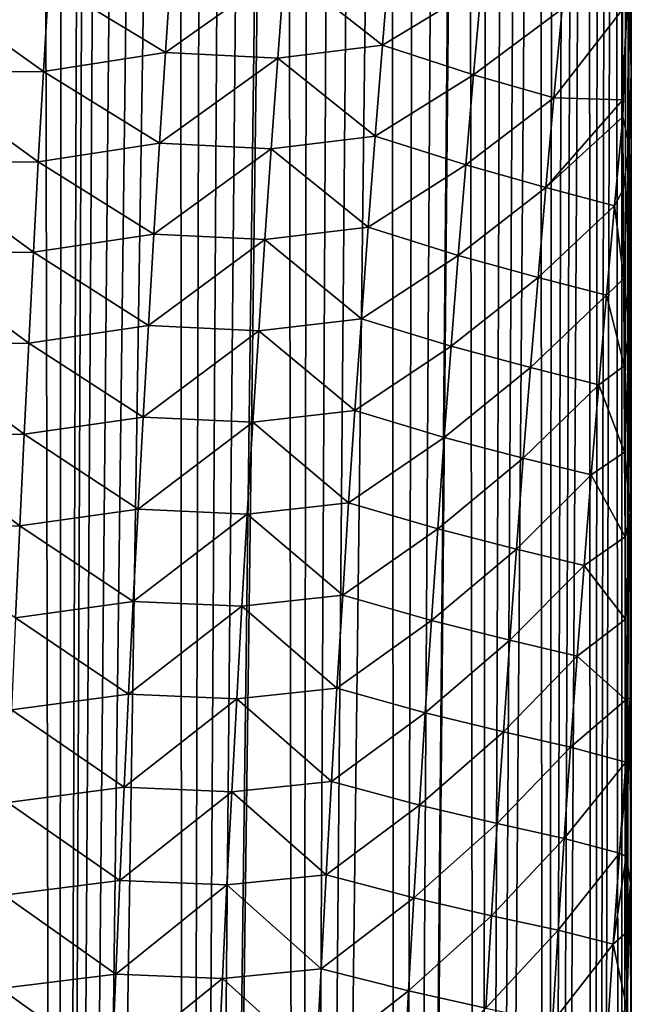
# Model space of a CAD drawing. Units: millimetres. Extents: x -25 to 57, y -5 to 154.
# Drawn here: x 11 to 18, y 59 to 72 of the extents above; entities that cross this region are included whole.
import ezdxf

# ---------------------------------------------------------------- set-up
doc = ezdxf.new("R2010")
doc.units = ezdxf.units.MM
doc.header["$LTSCALE"] = 65.185185
for name, color, linetype in [('10', 7, 'CONTINUOUS'), ('2', 7, 'CONTINUOUS'), ('22', 7, 'CONTINUOUS'), ('6', 7, 'CONTINUOUS')]:
    doc.layers.add(name, color=color, linetype=linetype)

msp = doc.modelspace()

# ---------------------------------------------------------------- linework, layer by layer
at = {"layer": '10', "color": 7, "linetype": 'CONTINUOUS', "true_color": 0xffe664}
for points in [[(15.27, 71.349, 13.856), (15.368, 72.521, 13.945), (14.001, 72.349, 15.29), (15.27, 71.349, 13.856)], [(15.27, 71.349, 13.856), (16.555, 72.127, 12.439), (15.368, 72.521, 13.945), (15.27, 71.349, 13.856)], [(12.455, 71.255, 16.42), (12.534, 72.425, 16.525), (10.939, 72.172, 17.588), (12.455, 71.255, 16.42)], [(12.455, 71.255, 16.42), (14.001, 72.349, 15.29), (12.534, 72.425, 16.525), (12.455, 71.255, 16.42)], [(13.913, 71.181, 15.193), (14.001, 72.349, 15.29), (12.455, 71.255, 16.42), (13.913, 71.181, 15.193)], [(13.913, 71.181, 15.193), (15.27, 71.349, 13.856), (14.001, 72.349, 15.29), (13.913, 71.181, 15.193)], [(9.209, 70.991, 18.405), (10.871, 71.008, 17.477), (9.267, 72.155, 18.521), (9.209, 70.991, 18.405)], [(10.871, 71.008, 17.477), (10.939, 72.172, 17.588), (9.267, 72.155, 18.521), (10.871, 71.008, 17.477)], [(10.871, 71.008, 17.477), (12.455, 71.255, 16.42), (10.939, 72.172, 17.588), (10.871, 71.008, 17.477)], [(16.451, 70.964, 12.361), (16.555, 72.127, 12.439), (15.27, 71.349, 13.856), (16.451, 70.964, 12.361)], [(16.451, 70.964, 12.361), (17.603, 71.822, 10.839), (16.555, 72.127, 12.439), (16.451, 70.964, 12.361)], [(17.494, 70.666, 10.772), (17.603, 71.822, 10.839), (16.451, 70.964, 12.361), (17.494, 70.666, 10.772)], [(17.603, 71.822, 10.839), (17.494, 70.666, 10.772), (18.384, 71.812, 9.453), (17.603, 71.822, 10.839)], [(17.494, 70.666, 10.772), (18.39, 70.642, 9.154), (18.384, 71.812, 9.453), (17.494, 70.666, 10.772)], [(12.378, 70.081, 16.319), (12.455, 71.255, 16.42), (10.871, 71.008, 17.477), (12.378, 70.081, 16.319)], [(12.378, 70.081, 16.319), (13.913, 71.181, 15.193), (12.455, 71.255, 16.42), (12.378, 70.081, 16.319)], [(15.175, 70.172, 13.77), (15.27, 71.349, 13.856), (13.913, 71.181, 15.193), (15.175, 70.172, 13.77)], [(15.175, 70.172, 13.77), (16.451, 70.964, 12.361), (15.27, 71.349, 13.856), (15.175, 70.172, 13.77)], [(13.827, 70.008, 15.1), (13.913, 71.181, 15.193), (12.378, 70.081, 16.319), (13.827, 70.008, 15.1)], [(13.827, 70.008, 15.1), (15.175, 70.172, 13.77), (13.913, 71.181, 15.193), (13.827, 70.008, 15.1)], [(9.153, 69.823, 18.293), (10.804, 69.839, 17.371), (9.209, 70.991, 18.405), (9.153, 69.823, 18.293)], [(10.804, 69.839, 17.371), (10.871, 71.008, 17.477), (9.209, 70.991, 18.405), (10.804, 69.839, 17.371)], [(10.804, 69.839, 17.371), (12.378, 70.081, 16.319), (10.871, 71.008, 17.477), (10.804, 69.839, 17.371)], [(16.351, 69.797, 12.286), (16.451, 70.964, 12.361), (15.175, 70.172, 13.77), (16.351, 69.797, 12.286)], [(16.351, 69.797, 12.286), (17.494, 70.666, 10.772), (16.451, 70.964, 12.361), (16.351, 69.797, 12.286)], [(17.39, 69.505, 10.707), (17.494, 70.666, 10.772), (16.351, 69.797, 12.286), (17.39, 69.505, 10.707)], [(17.39, 69.505, 10.707), (18.39, 70.642, 9.154), (17.494, 70.666, 10.772), (17.39, 69.505, 10.707)], [(18.391, 70.422, 9.098), (18.39, 70.642, 9.154), (17.39, 69.505, 10.707), (18.391, 70.422, 9.098)], [(18.282, 69.268, 9.045), (18.391, 70.422, 9.098), (17.39, 69.505, 10.707), (18.282, 69.268, 9.045)], [(18.391, 70.422, 9.098), (18.282, 69.268, 9.045), (18.396, 69.479, 8.861), (18.391, 70.422, 9.098)], [(15.084, 68.99, 13.687), (15.175, 70.172, 13.77), (13.827, 70.008, 15.1), (15.084, 68.99, 13.687)], [(15.084, 68.99, 13.687), (16.351, 69.797, 12.286), (15.175, 70.172, 13.77), (15.084, 68.99, 13.687)], [(12.304, 68.901, 16.221), (12.378, 70.081, 16.319), (10.804, 69.839, 17.371), (12.304, 68.901, 16.221)], [(12.304, 68.901, 16.221), (13.827, 70.008, 15.1), (12.378, 70.081, 16.319), (12.304, 68.901, 16.221)], [(13.745, 68.831, 15.01), (13.827, 70.008, 15.1), (12.304, 68.901, 16.221), (13.745, 68.831, 15.01)], [(13.745, 68.831, 15.01), (15.084, 68.99, 13.687), (13.827, 70.008, 15.1), (13.745, 68.831, 15.01)], [(10.741, 68.666, 17.268), (10.804, 69.839, 17.371), (9.153, 69.823, 18.293), (10.741, 68.666, 17.268)], [(10.741, 68.666, 17.268), (12.304, 68.901, 16.221), (10.804, 69.839, 17.371), (10.741, 68.666, 17.268)], [(9.099, 68.65, 18.185), (10.741, 68.666, 17.268), (9.153, 69.823, 18.293), (9.099, 68.65, 18.185)], [(16.254, 68.624, 12.213), (16.351, 69.797, 12.286), (15.084, 68.99, 13.687), (16.254, 68.624, 12.213)], [(16.254, 68.624, 12.213), (17.39, 69.505, 10.707), (16.351, 69.797, 12.286), (16.254, 68.624, 12.213)], [(17.289, 68.34, 10.645), (17.39, 69.505, 10.707), (16.254, 68.624, 12.213), (17.289, 68.34, 10.645)], [(17.289, 68.34, 10.645), (18.282, 69.268, 9.045), (17.39, 69.505, 10.707), (17.289, 68.34, 10.645)], [(18.396, 69.479, 8.861), (18.282, 69.268, 9.045), (18.402, 68.327, 8.575), (18.396, 69.479, 8.861)], [(18.177, 68.109, 8.993), (18.282, 69.268, 9.045), (17.289, 68.34, 10.645), (18.177, 68.109, 8.993)], [(18.282, 69.268, 9.045), (18.177, 68.109, 8.993), (18.402, 68.327, 8.575), (18.282, 69.268, 9.045)], [(14.997, 67.804, 13.608), (15.084, 68.99, 13.687), (13.745, 68.831, 15.01), (14.997, 67.804, 13.608)], [(14.997, 67.804, 13.608), (16.254, 68.624, 12.213), (15.084, 68.99, 13.687), (14.997, 67.804, 13.608)], [(12.233, 67.717, 16.127), (12.304, 68.901, 16.221), (10.741, 68.666, 17.268), (12.233, 67.717, 16.127)], [(12.233, 67.717, 16.127), (13.745, 68.831, 15.01), (12.304, 68.901, 16.221), (12.233, 67.717, 16.127)], [(13.665, 67.648, 14.924), (13.745, 68.831, 15.01), (12.233, 67.717, 16.127), (13.665, 67.648, 14.924)], [(13.665, 67.648, 14.924), (14.997, 67.804, 13.608), (13.745, 68.831, 15.01), (13.665, 67.648, 14.924)], [(9.047, 67.472, 18.081), (10.679, 67.488, 17.169), (9.099, 68.65, 18.185), (9.047, 67.472, 18.081)], [(10.679, 67.488, 17.169), (10.741, 68.666, 17.268), (9.099, 68.65, 18.185), (10.679, 67.488, 17.169)], [(10.679, 67.488, 17.169), (12.233, 67.717, 16.127), (10.741, 68.666, 17.268), (10.679, 67.488, 17.169)], [(16.162, 67.447, 12.144), (16.254, 68.624, 12.213), (14.997, 67.804, 13.608), (16.162, 67.447, 12.144)], [(16.162, 67.447, 12.144), (17.289, 68.34, 10.645), (16.254, 68.624, 12.213), (16.162, 67.447, 12.144)], [(17.192, 67.171, 10.585), (17.289, 68.34, 10.645), (16.162, 67.447, 12.144), (17.192, 67.171, 10.585)], [(17.192, 67.171, 10.585), (18.177, 68.109, 8.993), (17.289, 68.34, 10.645), (17.192, 67.171, 10.585)], [(18.402, 68.327, 8.575), (18.177, 68.109, 8.993), (18.408, 67.191, 8.297), (18.402, 68.327, 8.575)], [(18.077, 66.946, 8.943), (18.177, 68.109, 8.993), (17.192, 67.171, 10.585), (18.077, 66.946, 8.943)], [(18.177, 68.109, 8.993), (18.077, 66.946, 8.943), (18.408, 67.191, 8.297), (18.177, 68.109, 8.993)], [(14.912, 66.613, 13.531), (14.997, 67.804, 13.608), (13.665, 67.648, 14.924), (14.912, 66.613, 13.531)], [(14.912, 66.613, 13.531), (16.162, 67.447, 12.144), (14.997, 67.804, 13.608), (14.912, 66.613, 13.531)], [(12.164, 66.529, 16.037), (12.233, 67.717, 16.127), (10.679, 67.488, 17.169), (12.164, 66.529, 16.037)], [(12.164, 66.529, 16.037), (13.665, 67.648, 14.924), (12.233, 67.717, 16.127), (12.164, 66.529, 16.037)], [(13.589, 66.462, 14.84), (13.665, 67.648, 14.924), (12.164, 66.529, 16.037), (13.589, 66.462, 14.84)], [(13.589, 66.462, 14.84), (14.912, 66.613, 13.531), (13.665, 67.648, 14.924), (13.589, 66.462, 14.84)], [(8.997, 66.29, 17.981), (10.62, 66.305, 17.074), (9.047, 67.472, 18.081), (8.997, 66.29, 17.981)], [(10.62, 66.305, 17.074), (10.679, 67.488, 17.169), (9.047, 67.472, 18.081), (10.62, 66.305, 17.074)], [(10.62, 66.305, 17.074), (12.164, 66.529, 16.037), (10.679, 67.488, 17.169), (10.62, 66.305, 17.074)], [(16.072, 66.266, 12.077), (16.162, 67.447, 12.144), (14.912, 66.613, 13.531), (16.072, 66.266, 12.077)], [(16.072, 66.266, 12.077), (17.192, 67.171, 10.585), (16.162, 67.447, 12.144), (16.072, 66.266, 12.077)], [(17.098, 65.997, 10.528), (17.192, 67.171, 10.585), (16.072, 66.266, 12.077), (17.098, 65.997, 10.528)], [(17.098, 65.997, 10.528), (18.077, 66.946, 8.943), (17.192, 67.171, 10.585), (17.098, 65.997, 10.528)], [(18.408, 67.191, 8.297), (18.077, 66.946, 8.943), (18.413, 66.073, 8.027), (18.408, 67.191, 8.297)], [(17.98, 65.778, 8.895), (18.077, 66.946, 8.943), (17.098, 65.997, 10.528), (17.98, 65.778, 8.895)], [(18.077, 66.946, 8.943), (17.98, 65.778, 8.895), (18.413, 66.073, 8.027), (18.077, 66.946, 8.943)], [(12.098, 65.336, 15.95), (12.164, 66.529, 16.037), (10.62, 66.305, 17.074), (12.098, 65.336, 15.95)], [(12.098, 65.336, 15.95), (13.589, 66.462, 14.84), (12.164, 66.529, 16.037), (12.098, 65.336, 15.95)], [(14.831, 65.418, 13.458), (14.912, 66.613, 13.531), (13.589, 66.462, 14.84), (14.831, 65.418, 13.458)], [(14.831, 65.418, 13.458), (16.072, 66.266, 12.077), (14.912, 66.613, 13.531), (14.831, 65.418, 13.458)], [(13.516, 65.271, 14.761), (13.589, 66.462, 14.84), (12.098, 65.336, 15.95), (13.516, 65.271, 14.761)], [(13.516, 65.271, 14.761), (14.831, 65.418, 13.458), (13.589, 66.462, 14.84), (13.516, 65.271, 14.761)], [(8.949, 65.104, 17.885), (10.563, 65.119, 16.983), (8.997, 66.29, 17.981), (8.949, 65.104, 17.885)], [(10.563, 65.119, 16.983), (10.62, 66.305, 17.074), (8.997, 66.29, 17.981), (10.563, 65.119, 16.983)], [(10.563, 65.119, 16.983), (12.098, 65.336, 15.95), (10.62, 66.305, 17.074), (10.563, 65.119, 16.983)], [(15.987, 65.08, 12.013), (16.072, 66.266, 12.077), (14.831, 65.418, 13.458), (15.987, 65.08, 12.013)], [(15.987, 65.08, 12.013), (17.098, 65.997, 10.528), (16.072, 66.266, 12.077), (15.987, 65.08, 12.013)], [(17.008, 64.818, 10.473), (17.098, 65.997, 10.528), (15.987, 65.08, 12.013), (17.008, 64.818, 10.473)], [(17.008, 64.818, 10.473), (17.98, 65.778, 8.895), (17.098, 65.997, 10.528), (17.008, 64.818, 10.473)], [(18.413, 66.073, 8.027), (17.98, 65.778, 8.895), (18.418, 64.978, 7.765), (18.413, 66.073, 8.027)], [(17.886, 64.605, 8.849), (17.98, 65.778, 8.895), (17.008, 64.818, 10.473), (17.886, 64.605, 8.849)], [(17.98, 65.778, 8.895), (17.886, 64.605, 8.849), (18.418, 64.978, 7.765), (17.98, 65.778, 8.895)], [(14.754, 64.218, 13.387), (14.831, 65.418, 13.458), (13.516, 65.271, 14.761), (14.754, 64.218, 13.387)], [(14.754, 64.218, 13.387), (15.987, 65.08, 12.013), (14.831, 65.418, 13.458), (14.754, 64.218, 13.387)], [(12.035, 64.138, 15.867), (12.098, 65.336, 15.95), (10.563, 65.119, 16.983), (12.035, 64.138, 15.867)], [(12.035, 64.138, 15.867), (13.516, 65.271, 14.761), (12.098, 65.336, 15.95), (12.035, 64.138, 15.867)], [(13.446, 64.075, 14.684), (13.516, 65.271, 14.761), (12.035, 64.138, 15.867), (13.446, 64.075, 14.684)], [(13.446, 64.075, 14.684), (14.754, 64.218, 13.387), (13.516, 65.271, 14.761), (13.446, 64.075, 14.684)], [(10.509, 63.927, 16.896), (10.563, 65.119, 16.983), (8.949, 65.104, 17.885), (10.509, 63.927, 16.896)], [(10.509, 63.927, 16.896), (12.035, 64.138, 15.867), (10.563, 65.119, 16.983), (10.509, 63.927, 16.896)], [(15.905, 63.89, 11.951), (15.987, 65.08, 12.013), (14.754, 64.218, 13.387), (15.905, 63.89, 11.951)], [(15.905, 63.89, 11.951), (17.008, 64.818, 10.473), (15.987, 65.08, 12.013), (15.905, 63.89, 11.951)], [(18.418, 64.978, 7.765), (17.886, 64.605, 8.849), (18.423, 63.909, 7.513), (18.418, 64.978, 7.765)], [(16.922, 63.636, 10.42), (17.008, 64.818, 10.473), (15.905, 63.89, 11.951), (16.922, 63.636, 10.42)], [(16.922, 63.636, 10.42), (17.886, 64.605, 8.849), (17.008, 64.818, 10.473), (16.922, 63.636, 10.42)], [(17.797, 63.429, 8.804), (17.886, 64.605, 8.849), (16.922, 63.636, 10.42), (17.797, 63.429, 8.804)], [(17.886, 64.605, 8.849), (17.797, 63.429, 8.804), (18.423, 63.909, 7.513), (17.886, 64.605, 8.849)], [(14.679, 63.014, 13.32), (14.754, 64.218, 13.387), (13.446, 64.075, 14.684), (14.679, 63.014, 13.32)], [(14.679, 63.014, 13.32), (15.905, 63.89, 11.951), (14.754, 64.218, 13.387), (14.679, 63.014, 13.32)], [(11.975, 62.937, 15.787), (12.035, 64.138, 15.867), (10.509, 63.927, 16.896), (11.975, 62.937, 15.787)], [(11.975, 62.937, 15.787), (13.446, 64.075, 14.684), (12.035, 64.138, 15.867), (11.975, 62.937, 15.787)], [(13.379, 62.875, 14.61), (13.446, 64.075, 14.684), (11.975, 62.937, 15.787), (13.379, 62.875, 14.61)], [(13.379, 62.875, 14.61), (14.679, 63.014, 13.32), (13.446, 64.075, 14.684), (13.379, 62.875, 14.61)], [(10.457, 62.732, 16.812), (11.975, 62.937, 15.787), (10.509, 63.927, 16.896), (10.457, 62.732, 16.812)], [(15.826, 62.696, 11.892), (15.905, 63.89, 11.951), (14.679, 63.014, 13.32), (15.826, 62.696, 11.892)], [(15.826, 62.696, 11.892), (16.922, 63.636, 10.42), (15.905, 63.89, 11.951), (15.826, 62.696, 11.892)], [(17.797, 63.429, 8.804), (18.427, 62.863, 7.27), (18.423, 63.909, 7.513), (17.797, 63.429, 8.804)], [(16.84, 62.449, 10.369), (16.922, 63.636, 10.42), (15.826, 62.696, 11.892), (16.84, 62.449, 10.369)], [(16.84, 62.449, 10.369), (17.797, 63.429, 8.804), (16.922, 63.636, 10.42), (16.84, 62.449, 10.369)], [(17.711, 62.249, 8.762), (17.797, 63.429, 8.804), (16.84, 62.449, 10.369), (17.711, 62.249, 8.762)], [(17.711, 62.249, 8.762), (18.427, 62.863, 7.27), (17.797, 63.429, 8.804), (17.711, 62.249, 8.762)], [(11.917, 61.731, 15.711), (11.975, 62.937, 15.787), (10.457, 62.732, 16.812), (11.917, 61.731, 15.711)], [(11.917, 61.731, 15.711), (13.379, 62.875, 14.61), (11.975, 62.937, 15.787), (11.917, 61.731, 15.711)], [(14.608, 61.806, 13.255), (14.679, 63.014, 13.32), (13.379, 62.875, 14.61), (14.608, 61.806, 13.255)], [(14.608, 61.806, 13.255), (15.826, 62.696, 11.892), (14.679, 63.014, 13.32), (14.608, 61.806, 13.255)], [(13.314, 61.671, 14.54), (13.379, 62.875, 14.61), (11.917, 61.731, 15.711), (13.314, 61.671, 14.54)], [(13.314, 61.671, 14.54), (14.608, 61.806, 13.255), (13.379, 62.875, 14.61), (13.314, 61.671, 14.54)], [(18.43, 62.053, 7.083), (18.427, 62.863, 7.27), (17.711, 62.249, 8.762), (18.43, 62.053, 7.083)], [(10.407, 61.533, 16.732), (11.917, 61.731, 15.711), (10.457, 62.732, 16.812), (10.407, 61.533, 16.732)], [(15.751, 61.498, 11.835), (15.826, 62.696, 11.892), (14.608, 61.806, 13.255), (15.751, 61.498, 11.835)], [(15.751, 61.498, 11.835), (16.84, 62.449, 10.369), (15.826, 62.696, 11.892), (15.751, 61.498, 11.835)], [(16.761, 61.258, 10.32), (16.84, 62.449, 10.369), (15.751, 61.498, 11.835), (16.761, 61.258, 10.32)], [(16.761, 61.258, 10.32), (17.711, 62.249, 8.762), (16.84, 62.449, 10.369), (16.761, 61.258, 10.32)], [(17.629, 61.064, 8.721), (17.711, 62.249, 8.762), (16.761, 61.258, 10.32), (17.629, 61.064, 8.721)], [(17.629, 61.064, 8.721), (18.43, 62.053, 7.083), (17.711, 62.249, 8.762), (17.629, 61.064, 8.721)], [(18.346, 60.877, 7.051), (18.43, 62.053, 7.083), (17.629, 61.064, 8.721), (18.346, 60.877, 7.051)], [(18.43, 62.053, 7.083), (18.346, 60.877, 7.051), (18.431, 61.838, 7.033), (18.43, 62.053, 7.083)], [(14.54, 60.593, 13.193), (14.608, 61.806, 13.255), (13.314, 61.671, 14.54), (14.54, 60.593, 13.193)], [(14.54, 60.593, 13.193), (15.751, 61.498, 11.835), (14.608, 61.806, 13.255), (14.54, 60.593, 13.193)], [(18.431, 61.838, 7.033), (18.346, 60.877, 7.051), (18.435, 60.833, 6.804), (18.431, 61.838, 7.033)], [(11.862, 60.521, 15.638), (11.917, 61.731, 15.711), (10.407, 61.533, 16.732), (11.862, 60.521, 15.638)], [(11.862, 60.521, 15.638), (13.314, 61.671, 14.54), (11.917, 61.731, 15.711), (11.862, 60.521, 15.638)], [(13.252, 60.463, 14.473), (13.314, 61.671, 14.54), (11.862, 60.521, 15.638), (13.252, 60.463, 14.473)], [(13.252, 60.463, 14.473), (14.54, 60.593, 13.193), (13.314, 61.671, 14.54), (13.252, 60.463, 14.473)], [(10.359, 60.329, 16.655), (11.862, 60.521, 15.638), (10.407, 61.533, 16.732), (10.359, 60.329, 16.655)], [(15.678, 60.295, 11.781), (15.751, 61.498, 11.835), (14.54, 60.593, 13.193), (15.678, 60.295, 11.781)], [(15.678, 60.295, 11.781), (16.761, 61.258, 10.32), (15.751, 61.498, 11.835), (15.678, 60.295, 11.781)], [(16.685, 60.064, 10.273), (16.761, 61.258, 10.32), (15.678, 60.295, 11.781), (16.685, 60.064, 10.273)], [(16.685, 60.064, 10.273), (17.629, 61.064, 8.721), (16.761, 61.258, 10.32), (16.685, 60.064, 10.273)], [(17.55, 59.876, 8.682), (17.629, 61.064, 8.721), (16.685, 60.064, 10.273), (17.55, 59.876, 8.682)], [(17.55, 59.876, 8.682), (18.346, 60.877, 7.051), (17.629, 61.064, 8.721), (17.55, 59.876, 8.682)], [(18.265, 59.694, 7.02), (18.346, 60.877, 7.051), (17.55, 59.876, 8.682), (18.265, 59.694, 7.02)], [(18.346, 60.877, 7.051), (18.265, 59.694, 7.02), (18.435, 60.833, 6.804), (18.346, 60.877, 7.051)], [(18.435, 60.833, 6.804), (18.265, 59.694, 7.02), (18.439, 59.845, 6.581), (18.435, 60.833, 6.804)], [(11.809, 59.306, 15.568), (11.862, 60.521, 15.638), (10.359, 60.329, 16.655), (11.809, 59.306, 15.568)], [(11.809, 59.306, 15.568), (13.252, 60.463, 14.473), (11.862, 60.521, 15.638), (11.809, 59.306, 15.568)], [(14.474, 59.376, 13.134), (14.54, 60.593, 13.193), (13.252, 60.463, 14.473), (14.474, 59.376, 13.134)], [(14.474, 59.376, 13.134), (15.678, 60.295, 11.781), (14.54, 60.593, 13.193), (14.474, 59.376, 13.134)], [(13.193, 59.251, 14.408), (13.252, 60.463, 14.473), (11.809, 59.306, 15.568), (13.193, 59.251, 14.408)], [(13.193, 59.251, 14.408), (14.474, 59.376, 13.134), (13.252, 60.463, 14.473), (13.193, 59.251, 14.408)], [(10.313, 59.121, 16.581), (11.809, 59.306, 15.568), (10.359, 60.329, 16.655), (10.313, 59.121, 16.581)], [(15.609, 59.088, 11.729), (15.678, 60.295, 11.781), (14.474, 59.376, 13.134), (15.609, 59.088, 11.729)], [(15.609, 59.088, 11.729), (16.685, 60.064, 10.273), (15.678, 60.295, 11.781), (15.609, 59.088, 11.729)], [(16.613, 58.865, 10.229), (16.685, 60.064, 10.273), (15.609, 59.088, 11.729), (16.613, 58.865, 10.229)], [(16.613, 58.865, 10.229), (17.55, 59.876, 8.682), (16.685, 60.064, 10.273), (16.613, 58.865, 10.229)], [(17.475, 58.683, 8.645), (17.55, 59.876, 8.682), (16.613, 58.865, 10.229), (17.475, 58.683, 8.645)], [(17.475, 58.683, 8.645), (18.265, 59.694, 7.02), (17.55, 59.876, 8.682), (17.475, 58.683, 8.645)], [(18.439, 59.845, 6.581), (18.265, 59.694, 7.02), (18.443, 58.874, 6.363), (18.439, 59.845, 6.581)], [(18.188, 58.508, 6.99), (18.265, 59.694, 7.02), (17.475, 58.683, 8.645), (18.188, 58.508, 6.99)], [(18.265, 59.694, 7.02), (18.188, 58.508, 6.99), (18.443, 58.874, 6.363), (18.265, 59.694, 7.02)], [(14.412, 58.156, 13.078), (14.474, 59.376, 13.134), (13.193, 59.251, 14.408), (14.412, 58.156, 13.078)], [(14.412, 58.156, 13.078), (15.609, 59.088, 11.729), (14.474, 59.376, 13.134), (14.412, 58.156, 13.078)], [(11.758, 58.088, 15.502), (11.809, 59.306, 15.568), (10.313, 59.121, 16.581), (11.758, 58.088, 15.502)], [(11.758, 58.088, 15.502), (13.193, 59.251, 14.408), (11.809, 59.306, 15.568), (11.758, 58.088, 15.502)], [(13.137, 58.035, 14.347), (13.193, 59.251, 14.408), (11.758, 58.088, 15.502), (13.137, 58.035, 14.347)], [(13.137, 58.035, 14.347), (14.412, 58.156, 13.078), (13.193, 59.251, 14.408), (13.137, 58.035, 14.347)], [(10.27, 57.91, 16.511), (11.758, 58.088, 15.502), (10.313, 59.121, 16.581), (10.27, 57.91, 16.511)], [(15.544, 57.878, 11.679), (15.609, 59.088, 11.729), (14.412, 58.156, 13.078), (15.544, 57.878, 11.679)], [(15.544, 57.878, 11.679), (16.613, 58.865, 10.229), (15.609, 59.088, 11.729), (15.544, 57.878, 11.679)]]:
    msp.add_3dface(points, dxfattribs=at)
at = {"layer": '2', "color": 7, "linetype": 'CONTINUOUS', "true_color": 0xffe664}
for points in [[(10.561, 104.212, -15.19), (10.835, 103.922, -14.995), (9.25, 0, -16.021), (10.561, 104.212, -15.19)], [(9.25, 0, -16.021), (10.835, 103.922, -14.995), (11.047, 0, -14.839), (9.25, 0, -16.021)], [(10.835, 103.922, -14.995), (11.117, 103.625, -14.787), (11.047, 0, -14.839), (10.835, 103.922, -14.995)], [(11.117, 103.625, -14.787), (11.408, 103.319, -14.564), (11.047, 0, -14.839), (11.117, 103.625, -14.787)], [(11.408, 103.319, -14.564), (11.504, 103.217, -14.488), (11.047, 0, -14.839), (11.408, 103.319, -14.564)], [(11.504, 103.217, -14.488), (11.704, 103.006, -14.327), (11.047, 0, -14.839), (11.504, 103.217, -14.488)], [(11.704, 103.006, -14.327), (12.008, 102.685, -14.073), (11.047, 0, -14.839), (11.704, 103.006, -14.327)], [(12.008, 102.685, -14.073), (12.32, 102.357, -13.801), (11.047, 0, -14.839), (12.008, 102.685, -14.073)], [(12.32, 102.357, -13.801), (12.638, 102.021, -13.51), (11.047, 0, -14.839), (12.32, 102.357, -13.801)], [(11.047, 0, -14.839), (12.638, 102.021, -13.51), (12.695, 0, -13.456), (11.047, 0, -14.839)], [(12.638, 102.021, -13.51), (12.963, 101.678, -13.199), (12.695, 0, -13.456), (12.638, 102.021, -13.51)], [(12.963, 101.678, -13.199), (13.295, 101.329, -12.864), (12.695, 0, -13.456), (12.963, 101.678, -13.199)], [(13.295, 101.329, -12.864), (13.631, 100.973, -12.508), (12.695, 0, -13.456), (13.295, 101.329, -12.864)], [(13.631, 100.973, -12.508), (13.973, 100.613, -12.125), (12.695, 0, -13.456), (13.631, 100.973, -12.508)], [(13.973, 100.613, -12.125), (14.022, 100.561, -12.068), (12.695, 0, -13.456), (13.973, 100.613, -12.125)], [(12.695, 0, -13.456), (14.022, 100.561, -12.068), (14.172, 0, -11.892), (12.695, 0, -13.456)], [(14.022, 100.561, -12.068), (14.322, 100.246, -11.71), (14.172, 0, -11.892), (14.022, 100.561, -12.068)], [(14.322, 100.246, -11.71), (14.677, 99.871, -11.262), (14.172, 0, -11.892), (14.322, 100.246, -11.71)], [(14.677, 99.871, -11.262), (15.031, 99.497, -10.785), (14.172, 0, -11.892), (14.677, 99.871, -11.262)], [(15.031, 99.497, -10.785), (15.378, 99.133, -10.284), (14.172, 0, -11.892), (15.031, 99.497, -10.785)], [(14.172, 0, -11.892), (15.378, 99.133, -10.284), (15.457, 0, -10.166), (14.172, 0, -11.892)], [(15.378, 99.133, -10.284), (15.722, 98.771, -9.75), (15.457, 0, -10.166), (15.378, 99.133, -10.284)], [(15.722, 98.771, -9.75), (16.051, 98.423, -9.199), (15.457, 0, -10.166), (15.722, 98.771, -9.75)], [(16.051, 98.423, -9.199), (16.352, 98.105, -8.653), (15.457, 0, -10.166), (16.051, 98.423, -9.199)], [(16.352, 98.105, -8.653), (16.369, 98.087, -8.62), (15.457, 0, -10.166), (16.352, 98.105, -8.653)], [(15.457, 0, -10.166), (16.369, 98.087, -8.62), (16.532, 0, -8.303), (15.457, 0, -10.166)], [(16.369, 98.087, -8.62), (16.629, 97.814, -8.108), (16.532, 0, -8.303), (16.369, 98.087, -8.62)], [(16.629, 97.814, -8.108), (16.882, 97.547, -7.566), (16.532, 0, -8.303), (16.629, 97.814, -8.108)], [(16.882, 97.547, -7.566), (17.11, 97.306, -7.036), (16.532, 0, -8.303), (16.882, 97.547, -7.566)], [(17.11, 97.306, -7.036), (17.31, 97.093, -6.527), (16.532, 0, -8.303), (17.11, 97.306, -7.036)], [(16.532, 0, -8.303), (17.31, 97.093, -6.527), (17.384, 0, -6.327), (16.532, 0, -8.303)], [(17.31, 97.093, -6.527), (17.491, 96.903, -6.025), (17.384, 0, -6.327), (17.31, 97.093, -6.527)], [(17.491, 96.903, -6.025), (17.659, 96.727, -5.516), (17.384, 0, -6.327), (17.491, 96.903, -6.025)], [(17.659, 96.727, -5.516), (17.809, 96.567, -5.009), (17.384, 0, -6.327), (17.659, 96.727, -5.516)], [(17.809, 96.567, -5.009), (17.946, 96.423, -4.495), (17.384, 0, -6.327), (17.809, 96.567, -5.009)], [(17.384, 0, -6.327), (17.946, 96.423, -4.495), (18.001, 0, -4.266), (17.384, 0, -6.327)], [(17.946, 96.423, -4.495), (18.074, 96.29, -3.949), (18.001, 0, -4.266), (17.946, 96.423, -4.495)], [(18.074, 96.29, -3.949), (18.19, 96.167, -3.371), (18.001, 0, -4.266), (18.074, 96.29, -3.949)], [(18.19, 96.167, -3.371), (18.292, 96.057, -2.766), (18.001, 0, -4.266), (18.19, 96.167, -3.371)], [(18.001, 0, -4.266), (18.292, 96.057, -2.766), (18.375, 0, -2.148), (18.001, 0, -4.266)], [(18.292, 96.057, -2.766), (18.378, 95.97, -2.125), (18.375, 0, -2.148), (18.292, 96.057, -2.766)], [(18.378, 95.97, -2.125), (18.443, 95.906, -1.45), (18.375, 0, -2.148), (18.378, 95.97, -2.125)], [(18.443, 95.906, -1.45), (18.485, 95.862, -0.741), (18.375, 0, -2.148), (18.443, 95.906, -1.45)], [(18.485, 95.862, -0.741), (18.5, 95.84), (18.375, 0, -2.148), (18.485, 95.862, -0.741)], [(18.5, 95.84), (18.5, 26.5), (18.375, 0, -2.148), (18.5, 95.84)]]:
    msp.add_3dface(points, dxfattribs=at)
at = {"layer": '22', "color": 7, "linetype": 'CONTINUOUS', "true_color": 0xffe664}
for points in [[(18.498, 73.354, 9.41), (18.464, 72.442, 9.4), (18.5, 71.001, 8.8), (18.498, 73.354, 9.41)], [(18.5, 72.073, 9.033), (18.498, 73.354, 9.41), (18.5, 71.001, 8.8), (18.5, 72.073, 9.033)], [(18.384, 71.812, 9.453), (18.39, 70.642, 9.154), (18.464, 72.442, 9.4), (18.384, 71.812, 9.453)], [(18.39, 70.642, 9.154), (18.391, 70.422, 9.098), (18.464, 72.442, 9.4), (18.39, 70.642, 9.154)], [(18.464, 72.442, 9.4), (18.391, 70.422, 9.098), (18.471, 70.059, 8.79), (18.464, 72.442, 9.4)], [(18.464, 72.442, 9.4), (18.471, 70.059, 8.79), (18.5, 71.001, 8.8), (18.464, 72.442, 9.4)], [(18.5, 70.178, 8.571), (18.5, 72.073, 9.033), (18.5, 71.001, 8.8), (18.5, 70.178, 8.571)], [(18.471, 70.059, 8.79), (18.5, 68.641, 8.206), (18.5, 71.001, 8.8), (18.471, 70.059, 8.79)], [(18.5, 68.641, 8.206), (18.5, 70.178, 8.571), (18.5, 71.001, 8.8), (18.5, 68.641, 8.206)], [(18.391, 70.422, 9.098), (18.396, 69.479, 8.861), (18.471, 70.059, 8.79), (18.391, 70.422, 9.098)], [(18.396, 69.479, 8.861), (18.402, 68.327, 8.575), (18.471, 70.059, 8.79), (18.396, 69.479, 8.861)], [(18.471, 70.059, 8.79), (18.402, 68.327, 8.575), (18.477, 67.672, 8.196), (18.471, 70.059, 8.79)], [(18.5, 68.641, 8.206), (18.471, 70.059, 8.79), (18.477, 67.672, 8.196), (18.5, 68.641, 8.206)], [(18.5, 68.306, 8.127), (18.5, 68.641, 8.206), (18.477, 67.672, 8.196), (18.5, 68.306, 8.127)], [(18.402, 68.327, 8.575), (18.408, 67.191, 8.297), (18.477, 67.672, 8.196), (18.402, 68.327, 8.575)], [(18.5, 66.476, 7.702), (18.5, 68.306, 8.127), (18.477, 67.672, 8.196), (18.5, 66.476, 7.702)], [(18.408, 67.191, 8.297), (18.413, 66.073, 8.027), (18.477, 67.672, 8.196), (18.408, 67.191, 8.297)], [(18.477, 67.672, 8.196), (18.413, 66.073, 8.027), (18.483, 65.281, 7.617), (18.477, 67.672, 8.196)], [(18.5, 66.476, 7.702), (18.477, 67.672, 8.196), (18.483, 65.281, 7.617), (18.5, 66.476, 7.702)], [(18.5, 64.705, 7.297), (18.5, 66.476, 7.702), (18.483, 65.281, 7.617), (18.5, 64.705, 7.297)], [(18.413, 66.073, 8.027), (18.418, 64.978, 7.765), (18.483, 65.281, 7.617), (18.413, 66.073, 8.027)], [(18.418, 64.978, 7.765), (18.423, 63.909, 7.513), (18.483, 65.281, 7.617), (18.418, 64.978, 7.765)], [(18.423, 63.909, 7.513), (18.427, 62.863, 7.27), (18.483, 65.281, 7.617), (18.423, 63.909, 7.513)], [(18.483, 65.281, 7.617), (18.427, 62.863, 7.27), (18.487, 62.886, 7.053), (18.483, 65.281, 7.617)], [(18.5, 64.705, 7.297), (18.483, 65.281, 7.617), (18.487, 62.886, 7.053), (18.5, 64.705, 7.297)], [(18.5, 63, 6.914), (18.5, 64.705, 7.297), (18.487, 62.886, 7.053), (18.5, 63, 6.914)], [(18.5, 61.348, 6.552), (18.5, 63, 6.914), (18.487, 62.886, 7.053), (18.5, 61.348, 6.552)], [(18.427, 62.863, 7.27), (18.43, 62.053, 7.083), (18.487, 62.886, 7.053), (18.427, 62.863, 7.27)], [(18.43, 62.053, 7.083), (18.431, 61.838, 7.033), (18.487, 62.886, 7.053), (18.43, 62.053, 7.083)], [(18.431, 61.838, 7.033), (18.435, 60.833, 6.804), (18.487, 62.886, 7.053), (18.431, 61.838, 7.033)], [(18.487, 62.886, 7.053), (18.435, 60.833, 6.804), (18.491, 60.488, 6.503), (18.487, 62.886, 7.053)], [(18.5, 61.348, 6.552), (18.487, 62.886, 7.053), (18.491, 60.488, 6.503), (18.5, 61.348, 6.552)], [(18.5, 58.957, 6.041), (18.5, 61.348, 6.552), (18.491, 60.488, 6.503), (18.5, 58.957, 6.041)], [(18.435, 60.833, 6.804), (18.439, 59.845, 6.581), (18.491, 60.488, 6.503), (18.435, 60.833, 6.804)], [(18.439, 59.845, 6.581), (18.443, 58.874, 6.363), (18.491, 60.488, 6.503), (18.439, 59.845, 6.581)], [(18.491, 60.488, 6.503), (18.443, 58.874, 6.363), (18.494, 58.087, 5.965), (18.491, 60.488, 6.503)], [(18.5, 58.957, 6.041), (18.491, 60.488, 6.503), (18.494, 58.087, 5.965), (18.5, 58.957, 6.041)], [(18.5, 56.654, 5.557), (18.5, 58.957, 6.041), (18.494, 58.087, 5.965), (18.5, 56.654, 5.557)]]:
    msp.add_3dface(points, dxfattribs=at)
at = {"layer": '6', "color": 7, "linetype": 'CONTINUOUS', "true_color": 0xffe664}
for points in [[(18.5, 68.306, 8.127), (18.5, 66.476, 7.702), (18.5, 97.87, 8.581), (18.5, 68.306, 8.127)], [(18.5, 97.87, 8.581), (18.5, 66.476, 7.702), (18.5, 97.399, 7.57), (18.5, 97.87, 8.581)], [(18.5, 68.641, 8.206), (18.5, 68.306, 8.127), (18.5, 97.87, 8.581), (18.5, 68.641, 8.206)], [(18.5, 70.178, 8.571), (18.5, 68.641, 8.206), (18.5, 97.87, 8.581), (18.5, 70.178, 8.571)], [(18.5, 72.073, 9.033), (18.5, 70.178, 8.571), (18.5, 97.87, 8.581), (18.5, 72.073, 9.033)], [(18.5, 63, 6.914), (18.5, 61.348, 6.552), (18.5, 97.399, 7.57), (18.5, 63, 6.914)], [(18.5, 97.399, 7.57), (18.5, 61.348, 6.552), (18.5, 96.99, 6.536), (18.5, 97.399, 7.57)], [(18.5, 64.705, 7.297), (18.5, 63, 6.914), (18.5, 97.399, 7.57), (18.5, 64.705, 7.297)], [(18.5, 66.476, 7.702), (18.5, 64.705, 7.297), (18.5, 97.399, 7.57), (18.5, 66.476, 7.702)], [(18.5, 58.957, 6.041), (18.5, 56.654, 5.557), (18.5, 96.99, 6.536), (18.5, 58.957, 6.041)], [(18.5, 96.99, 6.536), (18.5, 56.654, 5.557), (18.5, 96.64, 5.472), (18.5, 96.99, 6.536)], [(18.5, 61.348, 6.552), (18.5, 58.957, 6.041), (18.5, 96.99, 6.536), (18.5, 61.348, 6.552)], [(18.5, 54.449, 5.105), (18.5, 52.33, 4.68), (18.5, 96.64, 5.472), (18.5, 54.449, 5.105)], [(18.5, 96.64, 5.472), (18.5, 52.33, 4.68), (18.5, 96.351, 4.391), (18.5, 96.64, 5.472)], [(18.5, 56.654, 5.557), (18.5, 54.449, 5.105), (18.5, 96.64, 5.472), (18.5, 56.654, 5.557)], [(18.5, 41.002, 2.526), (18.5, 39.329, 2.223), (18.5, 96.351, 4.391), (18.5, 41.002, 2.526)], [(18.5, 96.351, 4.391), (18.5, 39.329, 2.223), (18.5, 95.968, 2.214), (18.5, 96.351, 4.391)], [(18.5, 42.731, 2.842), (18.5, 41.002, 2.526), (18.5, 96.351, 4.391), (18.5, 42.731, 2.842)], [(18.5, 44.521, 3.175), (18.5, 42.731, 2.842), (18.5, 96.351, 4.391), (18.5, 44.521, 3.175)], [(18.5, 46.376, 3.524), (18.5, 44.521, 3.175), (18.5, 96.351, 4.391), (18.5, 46.376, 3.524)], [(18.5, 48.292, 3.889), (18.5, 46.376, 3.524), (18.5, 96.351, 4.391), (18.5, 48.292, 3.889)], [(18.5, 48.457, 3.921), (18.5, 48.292, 3.889), (18.5, 96.351, 4.391), (18.5, 48.457, 3.921)], [(18.5, 50.276, 4.274), (18.5, 48.457, 3.921), (18.5, 96.351, 4.391), (18.5, 50.276, 4.274)], [(18.5, 52.33, 4.68), (18.5, 50.276, 4.274), (18.5, 96.351, 4.391), (18.5, 52.33, 4.68)], [(18.5, 26.5), (18.5, 95.84), (18.5, 95.968, 2.214), (18.5, 26.5)], [(18.5, 27.752, 0.21), (18.5, 26.5), (18.5, 95.968, 2.214), (18.5, 27.752, 0.21)], [(18.5, 29.046, 0.428), (18.5, 27.752, 0.21), (18.5, 95.968, 2.214), (18.5, 29.046, 0.428)], [(18.5, 30.381, 0.655), (18.5, 29.046, 0.428), (18.5, 95.968, 2.214), (18.5, 30.381, 0.655)], [(18.5, 31.756, 0.891), (18.5, 30.381, 0.655), (18.5, 95.968, 2.214), (18.5, 31.756, 0.891)], [(18.5, 33.172, 1.135), (18.5, 31.756, 0.891), (18.5, 95.968, 2.214), (18.5, 33.172, 1.135)], [(18.5, 34.636, 1.39), (18.5, 33.172, 1.135), (18.5, 95.968, 2.214), (18.5, 34.636, 1.39)], [(18.5, 36.15, 1.656), (18.5, 34.636, 1.39), (18.5, 95.968, 2.214), (18.5, 36.15, 1.656)], [(18.5, 37.712, 1.933), (18.5, 36.15, 1.656), (18.5, 95.968, 2.214), (18.5, 37.712, 1.933)], [(18.5, 39.329, 2.223), (18.5, 37.712, 1.933), (18.5, 95.968, 2.214), (18.5, 39.329, 2.223)]]:
    msp.add_3dface(points, dxfattribs=at)

doc.saveas('drawing.dxf')
